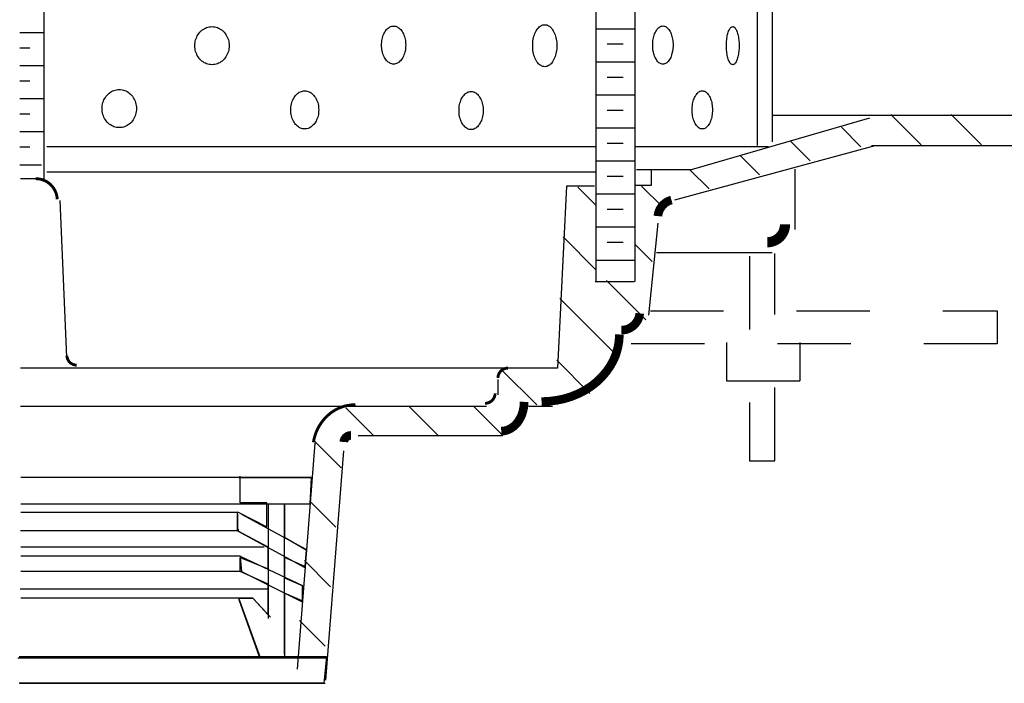
# Model space of a CAD drawing. Extents: x -2.03 to 2.03, y -1.39 to 1.3.
# Drawn here: x -0.01 to 1.34, y -1.17 to -0.27 of the extents above; entities that cross this region are included whole.
import ezdxf

# ---------------------------------------------------------------- set-up
doc = ezdxf.new("R2010")
doc.units = 0
doc.header["$MEASUREMENT"] = 0
doc.linetypes.add('LTYPE07', pattern=[0.097222, 0.041667, -0.055556])
doc.layers.add('LAYER_1', color=7, linetype='CONTINUOUS')

msp = doc.modelspace()

# ---------------------------------------------------------------- linework, layer by layer
at = {"layer": 'LAYER_1', "color": 7}
for points, const_width in [([(0.0417, -0.5112, 0.40151), (0.0124, -0.4832, 0.40151)], 0.00394), ([(0.8813, -0.5123, 0.311842), (0.8627, -0.5343, 0.311842)], 0.0118), ([(1.0122, -0.57, 0.414214), (1.0365, -0.5457, 0.414214)], 0.0139), ([(0.8127, -0.6901, 0.38625), (0.8379, -0.6672, 0.38625)], 0.0118), ([(0.0549, -0.7249, 0.401514), (0.0685, -0.7379, 0.401514)], 0.00394), ([(0.6578, -0.7419, 0.414214), (0.6441, -0.7555, 0.414214)], 0.00394), ([(0.6265, -0.79, 0.414214), (0.6402, -0.7763, 0.414214)], 0.00394), ([(0.4431, -0.8339, 0.391356), (0.4334, -0.8428, 0.391356)], 0.0118)]:
    msp.add_lwpolyline(points, format="xyb", dxfattribs=dict(at, const_width=const_width))
for points, const_width in [([(0.7037, -0.7877), (0.7141, -0.7872), (0.7245, -0.7859), (0.7346, -0.7838), (0.7444, -0.7808), (0.7538, -0.7769), (0.7628, -0.7723), (0.7712, -0.767), (0.7789, -0.7609), (0.7859, -0.7542), (0.7921, -0.747), (0.7975, -0.7393), (0.802, -0.7312), (0.8055, -0.7227), (0.808, -0.7139), (0.8096, -0.705), (0.8101, -0.696)], 0.0118), ([(0.4494, -0.792), (0.4436, -0.7922), (0.4378, -0.7931), (0.4322, -0.7945), (0.4267, -0.7966), (0.4214, -0.7993), (0.4164, -0.8025), (0.4118, -0.8063), (0.4075, -0.8105), (0.4036, -0.8152), (0.4002, -0.8202), (0.3973, -0.8256), (0.3949, -0.8313), (0.3931, -0.8372), (0.3918, -0.8433)], 0.00394), ([(0.6486, -0.828), (0.6517, -0.8278), (0.6547, -0.8272), (0.6577, -0.8262), (0.6606, -0.8249), (0.6633, -0.8232), (0.666, -0.8212), (0.6684, -0.8189), (0.6707, -0.8163), (0.6728, -0.8134), (0.6746, -0.8102), (0.6762, -0.8069), (0.6775, -0.8033), (0.6785, -0.7996), (0.6793, -0.7958), (0.6797, -0.7919), (0.6799, -0.788)], 0.0118)]:
    msp.add_lwpolyline(points, dxfattribs=dict(at, const_width=const_width))
for points in [[(0.9983, 0.2308, 0), (0.9983, -0.438, 0)], [(1.0191, 0.2356, 0), (1.0191, -0.4328, 0)], [(0.0234, 0.1661, 0), (0.0234, -0.4832, 0)], [(0.7778, 0.1731, 0), (0.7778, -0.6238, 0)], [(0.8316, -0.6238, 0), (0.8316, 0.1731, 0)], [(0.7786, -0.2783, 0), (0.8316, -0.2783, 0)], [(0.7814, -0.2783, 0), (0.8307, -0.2783, 0)], [(-0.0095, -0.2835, 0), (0.02, -0.2835, 0)], [(-0.0078, -0.2835, 0), (0.0234, -0.2835, 0)], [(-0.0095, -0.3044, 0), (0.0043, -0.3044, 0)], [(0.7934, -0.2991, 0), (0.8153, -0.2991, 0)], [(-0.0095, -0.3287, 0), (0.02, -0.3287, 0)], [(-0.0078, -0.3287, 0), (0.0234, -0.3287, 0)], [(0.7786, -0.3235, 0), (0.8316, -0.3235, 0)], [(0.7814, -0.3235, 0), (0.8307, -0.3235, 0)], [(-0.0095, -0.3495, 0), (0.0043, -0.3495, 0)], [(0.7934, -0.3443, 0), (0.8153, -0.3443, 0)], [(-0.0095, -0.3738, 0), (0.02, -0.3738, 0)], [(-0.0078, -0.3738, 0), (0.0234, -0.3738, 0)], [(0.7786, -0.3686, 0), (0.8316, -0.3686, 0)], [(0.7814, -0.3686, 0), (0.8307, -0.3686, 0)], [(0.7934, -0.3894, 0), (0.8153, -0.3894, 0)], [(-0.0095, -0.3946, 0), (0.0043, -0.3946, 0)], [(1.1519, -0.4006, 0), (0.908, -0.471, 0)], [(1.0191, -0.3964, 0), (2.0312, -0.3964, 0)], [(1.2226, -0.4369, 0), (1.1811, -0.3955, 0)], [(1.305, -0.4369, 0), (1.2636, -0.3955, 0)], [(0.7786, -0.4137, 0), (0.8316, -0.4137, 0)], [(0.7814, -0.4137, 0), (0.8307, -0.4137, 0)], [(1.1401, -0.4395, 0), (1.1137, -0.4129, 0)], [(-0.0095, -0.4189, 0), (0.02, -0.4189, 0)], [(-0.0078, -0.4189, 0), (0.0234, -0.4189, 0)], [(-0.0095, -0.4398, 0), (0.0043, -0.4398, 0)], [(0.7778, -0.4398, 0), (0.0273, -0.4398, 0)], [(0.7934, -0.4346, 0), (0.8153, -0.4346, 0)], [(1.0139, -0.4398, 0), (0.8316, -0.4398, 0)], [(1.1593, -0.4382, 0), (0.8856, -0.5125, 0)], [(1.0709, -0.4587, 0), (1.0439, -0.4318, 0)], [(1.1545, -0.438, 0), (2.0347, -0.438, 0)], [(1.0017, -0.478, 0), (0.9753, -0.4516, 0)], [(-0.0095, -0.4641, 0), (0.02, -0.4641, 0)], [(0.7786, -0.4589, 0), (0.8316, -0.4589, 0)], [(0.7814, -0.4589, 0), (0.8307, -0.4589, 0)], [(0.908, -0.471, 0), (0.8333, -0.471, 0)], [(0.8542, -0.4919, 0), (0.8542, -0.471, 0)], [(0.9326, -0.4972, 0), (0.9064, -0.471, 0)], [(1.0503, -0.5526, 0), (1.0503, -0.4702, 0)], [(0.0144, -0.4832, 0), (-0.0087, -0.4832, 0)], [(0.7778, -0.4745, 0), (0.0273, -0.4745, 0)], [(0.7934, -0.4797, 0), (0.8153, -0.4797, 0)], [(0.7378, -0.4936, 0), (0.7257, -0.7419, 0)], [(0.776, -0.4936, 0), (0.7378, -0.4936, 0)], [(0.7778, -0.5192, 0), (0.7535, -0.4949, 0)], [(0.8316, -0.4919, 0), (0.8542, -0.4919, 0)], [(0.8688, -0.5218, 0), (0.8403, -0.4933, 0)], [(0.7786, -0.504, 0), (0.8316, -0.504, 0)], [(0.7814, -0.504, 0), (0.8307, -0.504, 0)], [(0.0549, -0.7269, 0), (0.0456, -0.5131, 0)], [(0.7934, -0.5248, 0), (0.8153, -0.5248, 0)], [(0.7786, -0.5491, 0), (0.8316, -0.5491, 0)], [(0.7814, -0.5491, 0), (0.8307, -0.5491, 0)], [(0.8627, -0.5439, 0), (0.8501, -0.6698, 0)], [(0.7778, -0.6075, 0), (0.7331, -0.5628, 0)], [(0.7934, -0.57, 0), (0.8153, -0.57, 0)], [(0.8549, -0.5963, 0), (0.8316, -0.573, 0)], [(0.8607, -0.5839, 0), (1.0191, -0.5839, 0)], [(0.7786, -0.5943, 0), (0.8316, -0.5943, 0)], [(0.7769, -0.6238, 0), (0.8307, -0.6238, 0)], [(0.8464, -0.6762, 0), (0.7923, -0.6221, 0)], [(0.81, -0.7281, 0), (0.7288, -0.647, 0)], [(0.7699, -0.7764, 0), (0.7245, -0.7311, 0)], [(0.7257, -0.7419, 0), (-0.0087, -0.7419, 0)], [(0.6973, -0.7922, 0), (0.6496, -0.7445, 0)], [(0.6441, -0.7575, 0), (0.6441, -0.7783, 0)], [(-0.0087, -0.7939, 0), (0.6285, -0.7939, 0)], [(0.5622, -0.8339, 0), (0.5222, -0.7939, 0)], [(0.6497, -0.833, 0), (0.6106, -0.7939, 0)], [(0.6858, -0.7939, 0), (0.7188, -0.7939, 0)], [(0.4738, -0.8339, 0), (0.436, -0.7961, 0)], [(0.4531, -0.8339, 0), (0.6506, -0.8339, 0)], [(0.394, -0.8443, 0), (0.3698, -1.1533, 0)], [(0.4296, -0.8781, 0), (0.3934, -0.8419, 0)], [(0.4332, -0.8547, 0), (0.4082, -1.1681, 0)], [(0.9878, -0.8686, 0), (1.0226, -0.8686, 0)], [(0.3889, -0.8912, 0), (-0.0082, -0.8912, 0)], [(0.2899, -0.8912, 0), (0.3889, -0.8912, 0)], [(0.2917, -0.9259, 0), (0.2917, -0.8894, 0)], [(0.2917, -0.9259, 0), (0.2917, -0.8912, 0)], [(0.3889, -0.8912, 0), (0.3872, -0.9276, 0)], [(0.3872, -0.9276, 0), (-0.0082, -0.9276, 0)], [(0.3281, -0.9259, 0), (0.2917, -0.9259, 0)], [(0.3281, -0.9589, 0), (0.3281, -0.9259, 0)], [(0.3299, -0.9276, 0), (0.3299, -1.0839, 0)], [(0.3524, -1.1325, 0), (0.3524, -0.9276, 0)], [(0.3872, -0.9276, 0), (0.3524, -0.9276, 0)], [(0.3524, -0.9276, 0), (0.3524, -0.9728, 0)], [(0.4224, -0.9593, 0), (0.3866, -0.9234, 0)], [(0.2882, -0.9393, 0), (-0.0082, -0.9393, 0)], [(0.2882, -0.9641, 0), (0.2882, -0.938, 0)], [(0.2882, -0.938, 0), (0.3281, -0.9589, 0)], [(0.2882, -0.9415, 0), (0.2882, -0.9641, 0)], [(0.2934, -0.9415, 0), (0.3815, -0.989, 0)], [(0.2899, -0.9641, 0), (-0.0087, -0.9641, 0)], [(0.2882, -0.9641, 0), (0.2899, -0.9623, 0)], [(0.2899, -0.9623, 0), (0.2882, -0.9641, 0)], [(0.2882, -0.9641, 0), (0.3802, -1.0144, 0)], [(0.3299, -0.9866, 0), (0.2882, -0.9641, 0)], [(0.3524, -0.9728, 0), (0.3819, -0.9901, 0)], [(0.3247, -0.9866, 0), (-0.0082, -0.9866, 0)], [(0.3299, -1.0162, 0), (0.3299, -0.9866, 0)], [(0.3819, -0.9901, 0), (0.3802, -1.0127, 0)], [(0.2917, -0.9988, 0), (-0.0082, -0.9988, 0)], [(0.2917, -0.9988, 0), (0.378, -1.0394, 0)], [(0.2917, -1.0005, 0), (0.2934, -1.0196, 0)], [(0.2917, -1.0196, 0), (0.2917, -1.0005, 0)], [(0.2917, -1.0005, 0), (0.3299, -1.0162, 0)], [(0.3802, -1.0127, 0), (0.3524, -1.0005, 0)], [(0.3524, -1.0005, 0), (0.3524, -1.0283, 0)], [(0.4153, -1.0405, 0), (0.3797, -1.0049, 0)], [(0.2934, -1.0196, 0), (-0.0082, -1.0196, 0)], [(0.3299, -1.037, 0), (0.2917, -1.0196, 0)], [(0.2934, -1.0196, 0), (0.3767, -1.0613, 0)], [(0.3524, -1.0283, 0), (0.3767, -1.0387, 0)], [(0.3299, -1.0439, 0), (-0.0091, -1.0439, 0)], [(0.3299, -1.0787, 0), (0.3299, -1.037, 0)], [(0.3767, -1.0596, 0), (0.3524, -1.0491, 0)], [(0.3524, -1.0491, 0), (0.3524, -1.1377, 0)], [(0.3767, -1.0387, 0), (0.3767, -1.0596, 0)], [(0.309, -1.0561, 0), (-0.0082, -1.0561, 0)], [(0.3194, -1.1377, 0), (0.2899, -1.0561, 0)], [(0.2899, -1.0561, 0), (0.309, -1.0561, 0)], [(0.2899, -1.0578, 0), (0.3177, -1.136, 0)], [(0.309, -1.0561, 0), (0.3333, -1.0821, 0)], [(0.309, -1.0561, 0), (0.3299, -1.0787, 0)], [(0.4081, -1.1218, 0), (0.3728, -1.0865, 0)], [(-0.0122, -1.1377, 0), (0.4097, -1.1377, 0)], [(-0.0104, -1.136, 0), (0.4097, -1.136, 0)], [(0.3524, -1.1377, 0), (0.3194, -1.1377, 0)], [(0.4097, -1.136, 0), (0.4062, -1.1724, 0)], [(0.4062, -1.1724, 0), (-0.0104, -1.1724, 0)], [(-0.0095, -1.1724, 0), (0.408, -1.1724, 0)]]:
    msp.add_polyline3d(points, dxfattribs=at)
for points in [[(0.2532, -0.2755, 0), (0.2552, -0.2756, 0), (0.257, -0.2758, 0), (0.2588, -0.2762, 0), (0.2606, -0.2767, 0), (0.2622, -0.2774, 0), (0.2639, -0.2783, 0), (0.2654, -0.2793, 0), (0.267, -0.2804, 0), (0.2684, -0.2817, 0), (0.2698, -0.2831, 0), (0.2711, -0.2847, 0), (0.2723, -0.2863, 0), (0.2733, -0.288, 0), (0.2742, -0.2897, 0), (0.275, -0.2915, 0), (0.2756, -0.2934, 0), (0.2761, -0.2953, 0), (0.2764, -0.2973, 0), (0.2766, -0.2994, 0), (0.2767, -0.3015, 0), (0.2766, -0.3036, 0), (0.2764, -0.3057, 0), (0.2761, -0.3077, 0), (0.2756, -0.3096, 0), (0.275, -0.3115, 0), (0.2742, -0.3133, 0), (0.2733, -0.3151, 0), (0.2723, -0.3167, 0), (0.2711, -0.3183, 0), (0.2698, -0.3199, 0), (0.2684, -0.3214, 0), (0.267, -0.3226, 0), (0.2654, -0.3238, 0), (0.2639, -0.3248, 0), (0.2622, -0.3256, 0), (0.2606, -0.3263, 0), (0.2588, -0.3268, 0), (0.257, -0.3272, 0), (0.2552, -0.3274, 0), (0.2532, -0.3275, 0), (0.2513, -0.3274, 0), (0.2495, -0.3272, 0), (0.2477, -0.3268, 0), (0.2459, -0.3263, 0), (0.2442, -0.3256, 0), (0.2426, -0.3248, 0), (0.241, -0.3238, 0), (0.2395, -0.3226, 0), (0.2381, -0.3214, 0), (0.2367, -0.3199, 0), (0.2354, -0.3183, 0), (0.2342, -0.3167, 0), (0.2332, -0.3151, 0), (0.2323, -0.3133, 0), (0.2315, -0.3115, 0), (0.2309, -0.3096, 0), (0.2304, -0.3077, 0), (0.2301, -0.3057, 0), (0.2299, -0.3036, 0), (0.2298, -0.3015, 0), (0.2299, -0.2994, 0), (0.2301, -0.2973, 0), (0.2304, -0.2953, 0), (0.2309, -0.2934, 0), (0.2315, -0.2915, 0), (0.2323, -0.2897, 0), (0.2332, -0.288, 0), (0.2342, -0.2863, 0), (0.2354, -0.2847, 0), (0.2367, -0.2831, 0), (0.2381, -0.2817, 0), (0.2395, -0.2804, 0), (0.241, -0.2793, 0), (0.2426, -0.2783, 0), (0.2442, -0.2774, 0), (0.2459, -0.2767, 0), (0.2477, -0.2762, 0), (0.2495, -0.2758, 0), (0.2513, -0.2756, 0)], [(0.5015, -0.2747, 0), (0.5028, -0.2747, 0), (0.5042, -0.275, 0), (0.5054, -0.2753, 0), (0.5066, -0.2759, 0), (0.5078, -0.2766, 0), (0.509, -0.2774, 0), (0.5101, -0.2784, 0), (0.5112, -0.2795, 0), (0.5122, -0.2808, 0), (0.5132, -0.2823, 0), (0.5141, -0.2838, 0), (0.5149, -0.2854, 0), (0.5156, -0.2871, 0), (0.5163, -0.2889, 0), (0.5168, -0.2907, 0), (0.5172, -0.2925, 0), (0.5176, -0.2945, 0), (0.5178, -0.2965, 0), (0.5179, -0.2985, 0), (0.518, -0.3007, 0), (0.5179, -0.3028, 0), (0.5178, -0.3048, 0), (0.5176, -0.3068, 0), (0.5172, -0.3088, 0), (0.5168, -0.3106, 0), (0.5163, -0.3124, 0), (0.5156, -0.3142, 0), (0.5149, -0.3159, 0), (0.5141, -0.3175, 0), (0.5132, -0.319, 0), (0.5122, -0.3205, 0), (0.5112, -0.3218, 0), (0.5101, -0.3229, 0), (0.509, -0.3239, 0), (0.5078, -0.3247, 0), (0.5066, -0.3254, 0), (0.5054, -0.326, 0), (0.5042, -0.3263, 0), (0.5028, -0.3266, 0), (0.5015, -0.3267, 0), (0.5002, -0.3266, 0), (0.4989, -0.3263, 0), (0.4976, -0.326, 0), (0.4964, -0.3254, 0), (0.4952, -0.3247, 0), (0.494, -0.3239, 0), (0.4929, -0.3229, 0), (0.4919, -0.3218, 0), (0.4908, -0.3205, 0), (0.4898, -0.319, 0), (0.4889, -0.3175, 0), (0.4881, -0.3159, 0), (0.4874, -0.3142, 0), (0.4867, -0.3124, 0), (0.4862, -0.3106, 0), (0.4858, -0.3088, 0), (0.4854, -0.3068, 0), (0.4852, -0.3048, 0), (0.4851, -0.3028, 0), (0.485, -0.3007, 0), (0.4851, -0.2985, 0), (0.4852, -0.2965, 0), (0.4854, -0.2945, 0), (0.4858, -0.2925, 0), (0.4862, -0.2907, 0), (0.4867, -0.2889, 0), (0.4874, -0.2871, 0), (0.4881, -0.2854, 0), (0.4889, -0.2838, 0), (0.4898, -0.2823, 0), (0.4908, -0.2808, 0), (0.4919, -0.2795, 0), (0.4929, -0.2784, 0), (0.494, -0.2774, 0), (0.4952, -0.2766, 0), (0.4964, -0.2759, 0), (0.4976, -0.2753, 0), (0.4989, -0.275, 0), (0.5002, -0.2747, 0)], [(0.7081, -0.2729, 0), (0.7094, -0.273, 0), (0.7108, -0.2732, 0), (0.712, -0.2736, 0), (0.7132, -0.2742, 0), (0.7144, -0.275, 0), (0.7156, -0.2759, 0), (0.7167, -0.277, 0), (0.7178, -0.2782, 0), (0.7188, -0.2797, 0), (0.7198, -0.2813, 0), (0.7207, -0.283, 0), (0.7215, -0.2848, 0), (0.7222, -0.2866, 0), (0.7229, -0.2885, 0), (0.7234, -0.2905, 0), (0.7238, -0.2926, 0), (0.7242, -0.2947, 0), (0.7244, -0.2969, 0), (0.7245, -0.2992, 0), (0.7246, -0.3015, 0), (0.7245, -0.3039, 0), (0.7244, -0.3061, 0), (0.7242, -0.3083, 0), (0.7238, -0.3105, 0), (0.7234, -0.3125, 0), (0.7229, -0.3145, 0), (0.7222, -0.3164, 0), (0.7215, -0.3183, 0), (0.7207, -0.3201, 0), (0.7198, -0.3218, 0), (0.7188, -0.3234, 0), (0.7178, -0.3248, 0), (0.7167, -0.3261, 0), (0.7156, -0.3271, 0), (0.7144, -0.3281, 0), (0.7132, -0.3288, 0), (0.712, -0.3294, 0), (0.7108, -0.3298, 0), (0.7094, -0.3301, 0), (0.7081, -0.3302, 0), (0.7068, -0.3301, 0), (0.7054, -0.3298, 0), (0.7042, -0.3294, 0), (0.703, -0.3288, 0), (0.7018, -0.3281, 0), (0.7006, -0.3271, 0), (0.6995, -0.3261, 0), (0.6985, -0.3248, 0), (0.6974, -0.3234, 0), (0.6964, -0.3218, 0), (0.6955, -0.3201, 0), (0.6947, -0.3183, 0), (0.694, -0.3164, 0), (0.6933, -0.3145, 0), (0.6928, -0.3125, 0), (0.6924, -0.3105, 0), (0.692, -0.3083, 0), (0.6918, -0.3061, 0), (0.6917, -0.3039, 0), (0.6916, -0.3015, 0), (0.6917, -0.2992, 0), (0.6918, -0.2969, 0), (0.692, -0.2947, 0), (0.6924, -0.2926, 0), (0.6928, -0.2905, 0), (0.6933, -0.2885, 0), (0.694, -0.2866, 0), (0.6947, -0.2848, 0), (0.6955, -0.283, 0), (0.6964, -0.2813, 0), (0.6974, -0.2797, 0), (0.6985, -0.2782, 0), (0.6995, -0.277, 0), (0.7006, -0.2759, 0), (0.7018, -0.275, 0), (0.703, -0.2742, 0), (0.7042, -0.2736, 0), (0.7054, -0.2732, 0), (0.7068, -0.273, 0)], [(0.8696, -0.2746, 0), (0.8707, -0.2747, 0), (0.8718, -0.2749, 0), (0.8729, -0.2753, 0), (0.8739, -0.2758, 0), (0.8749, -0.2765, 0), (0.8759, -0.2774, 0), (0.8768, -0.2783, 0), (0.8777, -0.2795, 0), (0.8785, -0.2808, 0), (0.8794, -0.2822, 0), (0.8802, -0.2838, 0), (0.8808, -0.2854, 0), (0.8815, -0.2871, 0), (0.882, -0.2888, 0), (0.8824, -0.2907, 0), (0.8828, -0.2925, 0), (0.8831, -0.2945, 0), (0.8833, -0.2965, 0), (0.8834, -0.2985, 0), (0.8834, -0.3007, 0), (0.8834, -0.3028, 0), (0.8833, -0.3048, 0), (0.8831, -0.3068, 0), (0.8828, -0.3088, 0), (0.8824, -0.3106, 0), (0.882, -0.3125, 0), (0.8815, -0.3142, 0), (0.8808, -0.3159, 0), (0.8802, -0.3175, 0), (0.8794, -0.3191, 0), (0.8785, -0.3205, 0), (0.8777, -0.3218, 0), (0.8768, -0.323, 0), (0.8759, -0.3239, 0), (0.8749, -0.3248, 0), (0.8739, -0.3255, 0), (0.8729, -0.326, 0), (0.8718, -0.3264, 0), (0.8707, -0.3266, 0), (0.8696, -0.3267, 0), (0.8684, -0.3266, 0), (0.8673, -0.3264, 0), (0.8663, -0.326, 0), (0.8652, -0.3255, 0), (0.8642, -0.3248, 0), (0.8633, -0.3239, 0), (0.8623, -0.323, 0), (0.8614, -0.3218, 0), (0.8606, -0.3205, 0), (0.8597, -0.3191, 0), (0.859, -0.3175, 0), (0.8583, -0.3159, 0), (0.8577, -0.3142, 0), (0.8571, -0.3125, 0), (0.8567, -0.3106, 0), (0.8563, -0.3088, 0), (0.856, -0.3068, 0), (0.8558, -0.3048, 0), (0.8557, -0.3028, 0), (0.8557, -0.3007, 0), (0.8557, -0.2985, 0), (0.8558, -0.2965, 0), (0.856, -0.2945, 0), (0.8563, -0.2925, 0), (0.8567, -0.2907, 0), (0.8571, -0.2888, 0), (0.8577, -0.2871, 0), (0.8583, -0.2854, 0), (0.859, -0.2838, 0), (0.8597, -0.2822, 0), (0.8606, -0.2808, 0), (0.8614, -0.2795, 0), (0.8623, -0.2783, 0), (0.8633, -0.2774, 0), (0.8642, -0.2765, 0), (0.8652, -0.2758, 0), (0.8663, -0.2753, 0), (0.8673, -0.2749, 0), (0.8684, -0.2747, 0)], [(0.965, -0.2755, 0), (0.9658, -0.2756, 0), (0.9664, -0.2758, 0), (0.9671, -0.2762, 0), (0.9678, -0.2767, 0), (0.9684, -0.2774, 0), (0.969, -0.2783, 0), (0.9696, -0.2793, 0), (0.9701, -0.2804, 0), (0.9707, -0.2817, 0), (0.9712, -0.2831, 0), (0.9717, -0.2847, 0), (0.9721, -0.2863, 0), (0.9725, -0.288, 0), (0.9728, -0.2897, 0), (0.9731, -0.2915, 0), (0.9733, -0.2934, 0), (0.9735, -0.2953, 0), (0.9736, -0.2973, 0), (0.9737, -0.2994, 0), (0.9737, -0.3015, 0), (0.9737, -0.3036, 0), (0.9736, -0.3057, 0), (0.9735, -0.3077, 0), (0.9733, -0.3096, 0), (0.9731, -0.3115, 0), (0.9728, -0.3133, 0), (0.9725, -0.3151, 0), (0.9721, -0.3167, 0), (0.9717, -0.3183, 0), (0.9712, -0.3199, 0), (0.9707, -0.3214, 0), (0.9701, -0.3226, 0), (0.9696, -0.3238, 0), (0.969, -0.3248, 0), (0.9684, -0.3256, 0), (0.9678, -0.3263, 0), (0.9671, -0.3268, 0), (0.9664, -0.3272, 0), (0.9658, -0.3274, 0), (0.965, -0.3275, 0), (0.9643, -0.3274, 0), (0.9636, -0.3272, 0), (0.963, -0.3268, 0), (0.9623, -0.3263, 0), (0.9617, -0.3256, 0), (0.9611, -0.3248, 0), (0.9605, -0.3238, 0), (0.96, -0.3226, 0), (0.9594, -0.3214, 0), (0.9589, -0.3199, 0), (0.9584, -0.3183, 0), (0.958, -0.3167, 0), (0.9576, -0.3151, 0), (0.9573, -0.3133, 0), (0.957, -0.3115, 0), (0.9568, -0.3096, 0), (0.9566, -0.3077, 0), (0.9565, -0.3057, 0), (0.9564, -0.3036, 0), (0.9564, -0.3015, 0), (0.9564, -0.2994, 0), (0.9565, -0.2973, 0), (0.9566, -0.2953, 0), (0.9568, -0.2934, 0), (0.957, -0.2915, 0), (0.9573, -0.2897, 0), (0.9576, -0.288, 0), (0.958, -0.2863, 0), (0.9584, -0.2847, 0), (0.9589, -0.2831, 0), (0.9594, -0.2817, 0), (0.96, -0.2804, 0), (0.9605, -0.2793, 0), (0.9611, -0.2783, 0), (0.9617, -0.2774, 0), (0.9623, -0.2767, 0), (0.963, -0.2762, 0), (0.9636, -0.2758, 0), (0.9643, -0.2756, 0)], [(0.1265, -0.3615, 0), (0.1284, -0.3615, 0), (0.1303, -0.3618, 0), (0.1321, -0.3621, 0), (0.1338, -0.3627, 0), (0.1355, -0.3634, 0), (0.1371, -0.3642, 0), (0.1387, -0.3652, 0), (0.1402, -0.3663, 0), (0.1417, -0.3676, 0), (0.1431, -0.3691, 0), (0.1444, -0.3706, 0), (0.1455, -0.3722, 0), (0.1466, -0.3739, 0), (0.1475, -0.3757, 0), (0.1482, -0.3775, 0), (0.1488, -0.3793, 0), (0.1493, -0.3813, 0), (0.1497, -0.3833, 0), (0.1499, -0.3853, 0), (0.1499, -0.3875, 0), (0.1499, -0.3896, 0), (0.1497, -0.3916, 0), (0.1493, -0.3936, 0), (0.1488, -0.3956, 0), (0.1482, -0.3974, 0), (0.1475, -0.3992, 0), (0.1466, -0.401, 0), (0.1455, -0.4027, 0), (0.1444, -0.4043, 0), (0.1431, -0.4058, 0), (0.1417, -0.4073, 0), (0.1402, -0.4086, 0), (0.1387, -0.4097, 0), (0.1371, -0.4107, 0), (0.1355, -0.4116, 0), (0.1338, -0.4122, 0), (0.1321, -0.4128, 0), (0.1303, -0.4132, 0), (0.1284, -0.4134, 0), (0.1265, -0.4135, 0), (0.1246, -0.4134, 0), (0.1227, -0.4132, 0), (0.1209, -0.4128, 0), (0.1192, -0.4122, 0), (0.1175, -0.4116, 0), (0.1159, -0.4107, 0), (0.1143, -0.4097, 0), (0.1128, -0.4086, 0), (0.1113, -0.4073, 0), (0.1099, -0.4058, 0), (0.1086, -0.4043, 0), (0.1075, -0.4027, 0), (0.1064, -0.401, 0), (0.1055, -0.3992, 0), (0.1048, -0.3974, 0), (0.1042, -0.3956, 0), (0.1037, -0.3936, 0), (0.1033, -0.3916, 0), (0.1031, -0.3896, 0), (0.1031, -0.3875, 0), (0.1031, -0.3853, 0), (0.1033, -0.3833, 0), (0.1037, -0.3813, 0), (0.1042, -0.3793, 0), (0.1048, -0.3775, 0), (0.1055, -0.3757, 0), (0.1064, -0.3739, 0), (0.1075, -0.3722, 0), (0.1086, -0.3706, 0), (0.1099, -0.3691, 0), (0.1113, -0.3676, 0), (0.1128, -0.3663, 0), (0.1143, -0.3652, 0), (0.1159, -0.3642, 0), (0.1175, -0.3634, 0), (0.1192, -0.3627, 0), (0.1209, -0.3621, 0), (0.1227, -0.3618, 0), (0.1246, -0.3615, 0)], [(0.38, -0.3632, 0), (0.3815, -0.3633, 0), (0.383, -0.3635, 0), (0.3845, -0.3639, 0), (0.3859, -0.3644, 0), (0.3873, -0.3651, 0), (0.3886, -0.3659, 0), (0.3899, -0.3669, 0), (0.3911, -0.3681, 0), (0.3923, -0.3694, 0), (0.3935, -0.3708, 0), (0.3945, -0.3724, 0), (0.3955, -0.374, 0), (0.3963, -0.3757, 0), (0.3971, -0.3774, 0), (0.3977, -0.3792, 0), (0.3982, -0.3811, 0), (0.3986, -0.383, 0), (0.3988, -0.385, 0), (0.399, -0.3871, 0), (0.3991, -0.3892, 0), (0.399, -0.3913, 0), (0.3988, -0.3934, 0), (0.3986, -0.3954, 0), (0.3982, -0.3973, 0), (0.3977, -0.3992, 0), (0.3971, -0.401, 0), (0.3963, -0.4027, 0), (0.3955, -0.4044, 0), (0.3945, -0.406, 0), (0.3935, -0.4076, 0), (0.3923, -0.409, 0), (0.3911, -0.4103, 0), (0.3899, -0.4115, 0), (0.3886, -0.4125, 0), (0.3873, -0.4133, 0), (0.3859, -0.414, 0), (0.3845, -0.4145, 0), (0.383, -0.4149, 0), (0.3815, -0.4151, 0), (0.38, -0.4152, 0), (0.3784, -0.4151, 0), (0.3769, -0.4149, 0), (0.3754, -0.4145, 0), (0.374, -0.414, 0), (0.3726, -0.4133, 0), (0.3713, -0.4125, 0), (0.37, -0.4115, 0), (0.3688, -0.4103, 0), (0.3676, -0.409, 0), (0.3665, -0.4076, 0), (0.3654, -0.406, 0), (0.3645, -0.4044, 0), (0.3636, -0.4027, 0), (0.3629, -0.401, 0), (0.3623, -0.3992, 0), (0.3618, -0.3973, 0), (0.3614, -0.3954, 0), (0.3611, -0.3934, 0), (0.3609, -0.3913, 0), (0.3609, -0.3892, 0), (0.3609, -0.3871, 0), (0.3611, -0.385, 0), (0.3614, -0.383, 0), (0.3618, -0.3811, 0), (0.3623, -0.3792, 0), (0.3629, -0.3774, 0), (0.3636, -0.3757, 0), (0.3645, -0.374, 0), (0.3654, -0.3724, 0), (0.3665, -0.3708, 0), (0.3676, -0.3694, 0), (0.3688, -0.3681, 0), (0.37, -0.3669, 0), (0.3713, -0.3659, 0), (0.3726, -0.3651, 0), (0.374, -0.3644, 0), (0.3754, -0.3639, 0), (0.3769, -0.3635, 0), (0.3784, -0.3633, 0)], [(0.9234, -0.3632, 0), (0.9245, -0.3632, 0), (0.9256, -0.3635, 0), (0.9267, -0.3638, 0), (0.9277, -0.3644, 0), (0.9287, -0.3651, 0), (0.9297, -0.3659, 0), (0.9306, -0.3669, 0), (0.9315, -0.368, 0), (0.9324, -0.3693, 0), (0.9332, -0.3708, 0), (0.934, -0.3723, 0), (0.9347, -0.374, 0), (0.9353, -0.3756, 0), (0.9358, -0.3774, 0), (0.9363, -0.3792, 0), (0.9366, -0.3811, 0), (0.9369, -0.383, 0), (0.9371, -0.385, 0), (0.9372, -0.3871, 0), (0.9373, -0.3892, 0), (0.9372, -0.3913, 0), (0.9371, -0.3934, 0), (0.9369, -0.3954, 0), (0.9366, -0.3973, 0), (0.9363, -0.3992, 0), (0.9358, -0.401, 0), (0.9353, -0.4027, 0), (0.9347, -0.4044, 0), (0.934, -0.406, 0), (0.9332, -0.4076, 0), (0.9324, -0.4091, 0), (0.9315, -0.4104, 0), (0.9306, -0.4115, 0), (0.9297, -0.4125, 0), (0.9287, -0.4133, 0), (0.9277, -0.414, 0), (0.9267, -0.4145, 0), (0.9256, -0.4149, 0), (0.9245, -0.4152, 0), (0.9234, -0.4152, 0), (0.9222, -0.4152, 0), (0.9211, -0.4149, 0), (0.9201, -0.4145, 0), (0.919, -0.414, 0), (0.918, -0.4133, 0), (0.9171, -0.4125, 0), (0.9162, -0.4115, 0), (0.9153, -0.4104, 0), (0.9144, -0.4091, 0), (0.9136, -0.4076, 0), (0.9128, -0.406, 0), (0.9121, -0.4044, 0), (0.9115, -0.4027, 0), (0.911, -0.401, 0), (0.9105, -0.3992, 0), (0.9101, -0.3973, 0), (0.9099, -0.3954, 0), (0.9097, -0.3934, 0), (0.9095, -0.3913, 0), (0.9095, -0.3892, 0), (0.9095, -0.3871, 0), (0.9097, -0.385, 0), (0.9099, -0.383, 0), (0.9101, -0.3811, 0), (0.9105, -0.3792, 0), (0.911, -0.3774, 0), (0.9115, -0.3756, 0), (0.9121, -0.374, 0), (0.9128, -0.3723, 0), (0.9136, -0.3708, 0), (0.9144, -0.3693, 0), (0.9153, -0.368, 0), (0.9162, -0.3669, 0), (0.9171, -0.3659, 0), (0.918, -0.3651, 0), (0.919, -0.3644, 0), (0.9201, -0.3638, 0), (0.9211, -0.3635, 0), (0.9222, -0.3632, 0)], [(0.6074, -0.3641, 0), (0.6088, -0.3641, 0), (0.6101, -0.3644, 0), (0.6113, -0.3647, 0), (0.6126, -0.3653, 0), (0.6137, -0.366, 0), (0.6149, -0.3668, 0), (0.616, -0.3678, 0), (0.6171, -0.3689, 0), (0.6181, -0.3702, 0), (0.6191, -0.3717, 0), (0.62, -0.3732, 0), (0.6208, -0.3748, 0), (0.6215, -0.3765, 0), (0.6222, -0.3783, 0), (0.6227, -0.3801, 0), (0.6231, -0.3819, 0), (0.6235, -0.3839, 0), (0.6237, -0.3859, 0), (0.6239, -0.3879, 0), (0.6239, -0.3901, 0), (0.6239, -0.3922, 0), (0.6237, -0.3942, 0), (0.6235, -0.3962, 0), (0.6231, -0.3982, 0), (0.6227, -0.4, 0), (0.6222, -0.4018, 0), (0.6215, -0.4036, 0), (0.6208, -0.4053, 0), (0.62, -0.4069, 0), (0.6191, -0.4084, 0), (0.6181, -0.4099, 0), (0.6171, -0.4112, 0), (0.616, -0.4123, 0), (0.6149, -0.4133, 0), (0.6137, -0.4142, 0), (0.6126, -0.4148, 0), (0.6113, -0.4154, 0), (0.6101, -0.4158, 0), (0.6088, -0.416, 0), (0.6074, -0.4161, 0), (0.6061, -0.416, 0), (0.6048, -0.4158, 0), (0.6035, -0.4154, 0), (0.6023, -0.4148, 0), (0.6011, -0.4142, 0), (0.5999, -0.4133, 0), (0.5988, -0.4123, 0), (0.5978, -0.4112, 0), (0.5967, -0.4099, 0), (0.5957, -0.4084, 0), (0.5948, -0.4069, 0), (0.594, -0.4053, 0), (0.5933, -0.4036, 0), (0.5927, -0.4018, 0), (0.5921, -0.4, 0), (0.5917, -0.3982, 0), (0.5913, -0.3962, 0), (0.5911, -0.3942, 0), (0.591, -0.3922, 0), (0.5909, -0.3901, 0), (0.591, -0.3879, 0), (0.5911, -0.3859, 0), (0.5913, -0.3839, 0), (0.5917, -0.3819, 0), (0.5921, -0.3801, 0), (0.5927, -0.3783, 0), (0.5933, -0.3765, 0), (0.594, -0.3748, 0), (0.5948, -0.3732, 0), (0.5957, -0.3717, 0), (0.5967, -0.3702, 0), (0.5978, -0.3689, 0), (0.5988, -0.3678, 0), (0.5999, -0.3668, 0), (0.6011, -0.366, 0), (0.6023, -0.3653, 0), (0.6035, -0.3647, 0), (0.6048, -0.3644, 0), (0.6061, -0.3641, 0)]]:
    msp.add_polyline3d(points, close=True, dxfattribs=at)
at = {"layer": 'LAYER_1', "color": 7, "linetype": 'LTYPE07'}
for points in [[(0.9878, -0.5891, 0), (0.9878, -0.8686, 0)], [(1.0226, -0.8686, 0), (1.0226, -0.5856, 0)], [(0.8524, -0.6637, 0), (1.3264, -0.6637, 0)], [(1.3264, -0.6637, 0), (1.3264, -0.7089, 0)], [(1.3264, -0.7089, 0), (0.8212, -0.7089, 0)], [(0.9566, -0.7071, 0), (0.9566, -0.7592, 0)], [(1.0573, -0.7592, 0), (1.0573, -0.7071, 0)], [(0.9566, -0.7592, 0), (1.0573, -0.7592, 0)]]:
    msp.add_polyline3d(points, dxfattribs=at)

doc.saveas('drawing.dxf')
